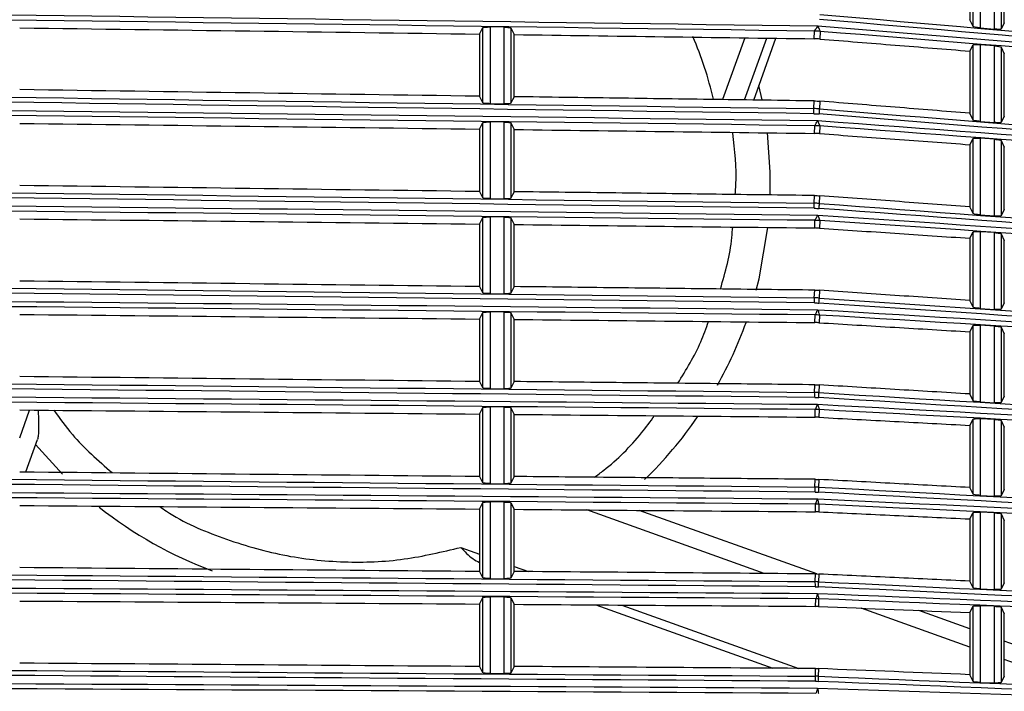
# Model space of a CAD drawing. Units: millimetres. Extents: x 12 to 808, y 36 to 544.
# Drawn here: x 754 to 782, y 490 to 509 of the extents above; entities that cross this region are included whole.
import ezdxf

# ---------------------------------------------------------------- set-up
doc = ezdxf.new("R2010")
doc.units = ezdxf.units.MM

msp = doc.modelspace()

# ---------------------------------------------------------------- linework, layer by layer
at = {"color": 7, "linetype": 'Continuous', "lineweight": 25}
for p, q in [((781.589, 509.131), (781.589, 511.311)), ((781.799, 511.313), (781.799, 509.091)), ((782.21, 509.055), (782.21, 511.277)), ((782.399, 511.242), (782.399, 509.058)), ((781.495, 511.129), (781.495, 509.329)), ((782.495, 509.242), (782.495, 511.042)), ((781.589, 509.131), (781.495, 509.329)), ((782.495, 509.242), (782.399, 509.058)), ((767.295, 508.912), (767.389, 509.1)), ((767.295, 508.912), (767.295, 507.112)), ((767.389, 506.921), (767.389, 509.1)), ((768.008, 509.112), (767.597, 509.118)), ((767.597, 509.118), (767.597, 506.897)), ((768.008, 506.891), (768.008, 509.112)), ((768.199, 509.09), (768.295, 508.898)), ((768.199, 509.09), (768.199, 506.908)), ((768.295, 507.098), (768.295, 508.898)), ((776.987, 508.776), (776.996, 508.997)), ((777.162, 508.99), (777.152, 508.769)), ((781.799, 509.091), (782.21, 509.055)), ((774.973, 508.805), (774.331, 507.014)), ((775.235, 507.001), (775.876, 508.792)), ((781.495, 508.419), (781.589, 508.601)), ((781.589, 506.421), (781.589, 508.601)), ((782.21, 508.572), (781.799, 508.605)), ((781.799, 508.605), (781.799, 506.383)), ((781.495, 508.419), (781.495, 506.619)), ((782.21, 506.35), (782.21, 508.572)), ((782.399, 508.538), (782.495, 508.338)), ((782.399, 508.538), (782.399, 506.354)), ((782.495, 506.538), (782.495, 508.338)), ((775.479, 507.01), (775.387, 507.426)), ((767.389, 506.921), (767.295, 507.112)), ((767.597, 506.897), (768.008, 506.891)), ((776.976, 506.753), (776.987, 506.976)), ((777.152, 506.969), (777.14, 506.746)), ((781.589, 506.421), (781.495, 506.619)), ((767.295, 506.161), (767.389, 506.348)), ((767.389, 504.17), (767.389, 506.348)), ((768.008, 506.361), (767.597, 506.367)), ((767.597, 506.367), (767.597, 504.146)), ((768.008, 504.141), (768.008, 506.361)), ((768.199, 506.34), (768.295, 506.148)), ((768.199, 506.34), (768.199, 504.157)), ((781.799, 506.383), (782.21, 506.35)), ((782.495, 506.538), (782.399, 506.354)), ((767.295, 506.161), (767.295, 504.361)), ((768.295, 504.348), (768.295, 506.148)), ((776.994, 506.036), (777.002, 506.257)), ((777.154, 506.251), (777.145, 506.03)), ((781.495, 505.709), (781.589, 505.891)), ((781.589, 503.711), (781.589, 505.891)), ((782.21, 505.866), (781.799, 505.897)), ((781.799, 505.897), (781.799, 503.675)), ((782.21, 503.644), (782.21, 505.866)), ((782.399, 505.833), (782.495, 505.635)), ((782.399, 505.833), (782.399, 503.649)), ((781.495, 505.709), (781.495, 503.909)), ((782.495, 503.835), (782.495, 505.635)), ((767.389, 504.17), (767.295, 504.361)), ((767.597, 504.146), (768.008, 504.141)), ((776.983, 504.013), (776.994, 504.236)), ((777.145, 504.23), (777.134, 504.007)), ((781.589, 503.711), (781.495, 503.909)), ((782.495, 503.835), (782.399, 503.649)), ((767.295, 503.409), (767.389, 503.597)), ((767.389, 501.418), (767.389, 503.597)), ((768.008, 503.611), (767.597, 503.616)), ((767.597, 503.616), (767.597, 501.395)), ((768.008, 501.39), (768.008, 503.611)), ((768.199, 503.59), (768.295, 503.398)), ((768.199, 503.59), (768.199, 501.407)), ((777.001, 503.296), (777.008, 503.517)), ((777.146, 503.512), (777.139, 503.291)), ((781.799, 503.675), (782.21, 503.644)), ((767.295, 503.409), (767.295, 501.609)), ((768.295, 501.598), (768.295, 503.398)), ((781.495, 502.998), (781.589, 503.181)), ((781.589, 501.002), (781.589, 503.181)), ((782.21, 503.161), (781.799, 503.188)), ((781.799, 503.188), (781.799, 500.967)), ((781.495, 502.998), (781.495, 501.198)), ((782.21, 500.939), (782.21, 503.161)), ((782.399, 503.129), (782.495, 502.931)), ((782.399, 503.129), (782.399, 500.945)), ((782.495, 501.131), (782.495, 502.931)), ((767.389, 501.418), (767.295, 501.609)), ((776.991, 501.273), (777.001, 501.496)), ((777.138, 501.491), (777.128, 501.268)), ((767.597, 501.395), (768.008, 501.39)), ((781.589, 501.002), (781.495, 501.198)), ((781.799, 500.967), (782.21, 500.939)), ((782.495, 501.131), (782.399, 500.945)), ((767.295, 500.658), (767.389, 500.846)), ((767.295, 500.658), (767.295, 498.858)), ((767.389, 498.667), (767.389, 500.846)), ((768.008, 500.86), (767.597, 500.865)), ((767.597, 500.865), (767.597, 498.644)), ((768.008, 498.64), (768.008, 500.86)), ((768.199, 500.839), (768.295, 500.647)), ((768.199, 500.839), (768.199, 498.657)), ((768.295, 498.847), (768.295, 500.647)), ((777.008, 500.556), (777.014, 500.777)), ((777.138, 500.773), (777.132, 500.552)), ((781.495, 500.288), (781.589, 500.472)), ((781.589, 498.292), (781.589, 500.472)), ((782.21, 500.455), (781.799, 500.48)), ((781.799, 500.48), (781.799, 498.258)), ((782.21, 498.234), (782.21, 500.455)), ((782.399, 500.425), (782.495, 500.228)), ((782.399, 500.425), (782.399, 498.241)), ((781.495, 500.288), (781.495, 498.488)), ((782.495, 498.428), (782.495, 500.228)), ((767.389, 498.667), (767.295, 498.858)), ((767.597, 498.644), (768.008, 498.64)), ((776.999, 498.533), (777.008, 498.756)), ((777.131, 498.752), (777.122, 498.528)), ((781.589, 498.292), (781.495, 498.488)), ((782.495, 498.428), (782.399, 498.241)), ((767.295, 497.906), (767.389, 498.095)), ((767.389, 495.916), (767.389, 498.095)), ((768.008, 498.11), (767.597, 498.113)), ((767.597, 498.113), (767.597, 495.893)), ((768.008, 495.889), (768.008, 498.11)), ((768.199, 498.089), (768.295, 497.897)), ((768.199, 498.089), (768.199, 495.906)), ((781.799, 498.258), (782.21, 498.234)), ((767.295, 497.906), (767.295, 496.106)), ((768.295, 496.097), (768.295, 497.897)), ((777.015, 497.816), (777.02, 498.037)), ((777.131, 498.034), (777.125, 497.812)), ((781.495, 497.578), (781.589, 497.762)), ((781.589, 495.583), (781.589, 497.762)), ((782.21, 497.75), (781.799, 497.772)), ((781.799, 497.772), (781.799, 495.55)), ((781.495, 497.578), (781.495, 495.778)), ((782.21, 495.528), (782.21, 497.75)), ((782.399, 497.72), (782.495, 497.524)), ((782.399, 497.72), (782.399, 495.537)), ((782.495, 495.724), (782.495, 497.524)), ((754.149, 496.234), (754.484, 497.17)), ((754.431, 497.023), (755.206, 496.163)), ((767.389, 495.916), (767.295, 496.106)), ((767.597, 495.893), (768.008, 495.889)), ((777.007, 495.793), (777.015, 496.016)), ((777.125, 496.012), (777.116, 495.789)), ((781.589, 495.583), (781.495, 495.778)), ((781.799, 495.55), (782.21, 495.528)), ((782.495, 495.724), (782.399, 495.537)), ((767.295, 495.155), (767.389, 495.343)), ((767.389, 493.164), (767.389, 495.343)), ((768.008, 495.359), (767.597, 495.362)), ((767.597, 495.362), (767.597, 493.142)), ((768.008, 493.138), (768.008, 495.359)), ((768.199, 495.339), (768.295, 495.147)), ((768.199, 495.339), (768.199, 493.156)), ((777.021, 495.076), (777.026, 495.297)), ((777.123, 495.295), (777.118, 495.073)), ((767.295, 495.155), (767.295, 493.355)), ((777.063, 493.275), (771.916, 495.117)), ((781.495, 494.867), (781.589, 495.052)), ((781.589, 492.873), (781.589, 495.052)), ((782.21, 495.044), (781.799, 495.063)), ((781.799, 495.063), (781.799, 492.842)), ((782.21, 492.823), (782.21, 495.044)), ((782.399, 495.016), (782.495, 494.82)), ((782.399, 495.016), (782.399, 492.833)), ((781.495, 494.867), (781.495, 493.067)), ((782.495, 493.02), (782.495, 494.82)), ((767.389, 493.164), (767.295, 493.355)), ((768.295, 493.347), (768.199, 493.156)), ((777.014, 493.053), (777.022, 493.276)), ((777.118, 493.273), (777.111, 493.05)), ((767.597, 493.142), (768.008, 493.138)), ((781.589, 492.873), (781.495, 493.067)), ((782.495, 493.02), (782.399, 492.833)), ((781.799, 492.842), (782.21, 492.823)), ((767.295, 492.404), (767.389, 492.592)), ((767.295, 492.404), (767.295, 490.604)), ((767.389, 490.413), (767.389, 492.592)), ((767.597, 492.611), (767.597, 490.391)), ((768.008, 492.609), (767.597, 492.611)), ((768.008, 490.388), (768.008, 492.609)), ((768.199, 492.588), (768.295, 492.397)), ((768.199, 492.588), (768.199, 490.406)), ((770.661, 492.38), (775.788, 490.544)), ((777.028, 492.336), (777.032, 492.557)), ((777.115, 492.555), (777.111, 492.334)), ((781.495, 492.157), (781.589, 492.342)), ((781.589, 490.163), (781.589, 492.342)), ((782.21, 492.338), (781.799, 492.355)), ((781.799, 492.355), (781.799, 490.134)), ((781.495, 491.688), (780.017, 492.217)), ((782.21, 490.117), (782.21, 492.338)), ((782.399, 492.312), (782.495, 492.117)), ((782.399, 492.312), (782.399, 490.129)), ((782.495, 490.317), (782.495, 492.117)), ((785.679, 490.19), (782.495, 491.33)), ((767.389, 490.413), (767.295, 490.604)), ((767.597, 490.391), (768.008, 490.388)), ((768.295, 490.597), (768.199, 490.406)), ((777.022, 490.312), (777.028, 490.536)), ((777.111, 490.534), (777.105, 490.31)), ((781.589, 490.163), (781.495, 490.357)), ((781.799, 490.134), (782.21, 490.117)), ((782.495, 490.317), (782.399, 490.129))]:
    msp.add_line(p, q, dxfattribs=at)
at = {"color": 8, "linetype": 'Continuous', "lineweight": 25}
for p, q in [((774.971, 507.005), (775.612, 508.796)), ((774.627, 506.045), (774.635, 506.067)), ((753.97, 497.217), (754.258, 498.022)), ((775.542, 493.288), (770.398, 495.13)), ((766.75, 494.046), (767.295, 493.851)), ((768.295, 493.493), (768.712, 493.343)), ((771.418, 492.375), (776.545, 490.539)), ((781.495, 491.157), (778.346, 492.284)), ((784.009, 490.256), (782.495, 490.798))]:
    msp.add_line(p, q, dxfattribs=at)
at = {"color": 7, "linetype": 'Continuous', "lineweight": 25, "flags": 128}
for points in [[(768.295, 507.098), (768.248, 507.005), (768.201, 506.912), (768.199, 506.908)], [(775.714, 504.251), (775.716, 504.912), (775.633, 506.06)], [(768.295, 504.348), (768.248, 504.255), (768.201, 504.161), (768.199, 504.157)], [(775.305, 501.494), (775.388, 501.82), (775.648, 503.309)], [(768.295, 501.598), (768.248, 501.504), (768.201, 501.411), (768.199, 501.407)], [(768.295, 498.847), (768.248, 498.754), (768.201, 498.661), (768.199, 498.657)], [(768.295, 496.097), (768.248, 496.004), (768.201, 495.91), (768.199, 495.906)], [(768.295, 493.347), (768.295, 493.797), (768.295, 494.247), (768.295, 494.697), (768.295, 495.147)], [(768.295, 490.597), (768.295, 491.047), (768.295, 491.722), (768.295, 492.397)], [(781.495, 492.157), (781.495, 491.707), (781.495, 491.257), (781.495, 490.357)]]:
    msp.add_lwpolyline(points, dxfattribs=at)
at = {"color": 7, "linetype": 'Continuous', "lineweight": 25}
for centre, radius, start, end in [((776.973, 506.484), 2.514, 85.7023, 89.4716), ((776.961, 506.49), 2.508, 85.4133, 89.1813), ((763.72, 504.62), 10.625, 13.1216, 23.3932), ((776.03, 506.651), 0.951, 357.3334, 6.17), ((776.169, 506.708), 0.972, 353.5817, 2.2017), ((776.982, 503.743), 2.514, 86.0837, 89.5402), ((776.97, 503.75), 2.508, 85.7941, 89.2495), ((776.038, 503.91), 0.951, 357.3991, 6.24), ((776.166, 503.963), 0.97, 353.9583, 2.6025), ((776.991, 501.003), 2.514, 86.4654, 89.6088), ((776.979, 501.01), 2.508, 86.1752, 89.3178), ((776.046, 501.169), 0.951, 357.4648, 6.3099), ((776.162, 501.217), 0.967, 354.3352, 3.0034), ((777, 498.263), 2.514, 86.8474, 89.6774), ((776.988, 498.27), 2.508, 86.5567, 89.386), ((763.72, 504.62), 12, 330.6759, 340.2171), ((776.054, 498.427), 0.95, 357.5306, 6.3799), ((776.159, 498.471), 0.965, 354.7127, 3.4044), ((763.72, 504.62), 12, 314.1261, 325.4922), ((777.009, 495.523), 2.514, 87.2298, 89.746), ((776.997, 495.529), 2.508, 86.9386, 89.4543), ((776.063, 495.686), 0.95, 357.5963, 6.4498), ((776.156, 495.725), 0.963, 355.0904, 3.8053), ((763.72, 504.62), 12, 231.6092, 249.6677), ((777.018, 492.783), 2.514, 87.6124, 89.8147), ((777.006, 492.789), 2.508, 87.3206, 89.5225), ((776.071, 492.945), 0.95, 357.6621, 6.5197), ((776.152, 492.979), 0.961, 355.4686, 4.2063), ((777.027, 490.043), 2.514, 87.9952, 89.8833), ((777.015, 490.049), 2.508, 87.703, 89.5907), ((776.079, 490.204), 0.949, 357.7279, 6.5897), ((776.149, 490.233), 0.959, 355.847, 4.6072)]:
    msp.add_arc(centre, radius, start, end, dxfattribs=at)
for points, knots in [([(725.312, 509.823), (733.946, 509.722), (742.579, 509.615), (759.839, 509.39), (768.467, 509.269), (777.093, 509.149)], [0, 0, 0, 0, 0.5, 0.5, 1, 1, 1, 1]), ([(776.997, 508.998), (768.412, 509.118), (759.824, 509.238), (742.644, 509.463), (734.052, 509.569), (725.459, 509.669)], [0, 0, 0, 0, 0.5, 0.5, 1, 1, 1, 1]), ([(767.389, 509.1), (767.392, 509.105), (767.416, 509.11), (767.492, 509.117), (767.545, 509.118), (767.597, 509.118)], [0, 0, 0, 0, 0.5, 0.5, 1, 1, 1, 1]), ([(768.008, 509.112), (768.058, 509.111), (768.105, 509.109), (768.175, 509.101), (768.197, 509.095), (768.199, 509.09)], [0, 0, 0, 0, 0.5, 0.5, 1, 1, 1, 1]), ([(776.997, 508.998), (777.001, 509.002), (777.015, 509.023), (777.05, 509.079), (777.072, 509.114), (777.093, 509.149)], [0, 0, 0, 0, 0.5, 0.5, 1, 1, 1, 1]), ([(777.161, 508.99), (777.162, 508.995), (777.153, 509.017), (777.127, 509.076), (777.11, 509.112), (777.093, 509.149)], [0, 0, 0, 0, 0.5, 0.5, 1, 1, 1, 1]), ([(777.161, 508.99), (777.161, 508.99), (777.161, 508.99), (777.161, 508.99), (777.161, 508.99), (777.161, 508.99), (777.162, 508.99)], [0, 0, 0, 0, 0.000000429339, 0.000000429339, 0.000000429339, 0.000001081014, 0.000001081014, 0.000001081014, 0.000001081014]), ([(781.799, 509.091), (781.746, 509.096), (781.693, 509.103), (781.616, 509.117), (781.592, 509.125), (781.589, 509.131)], [0, 0, 0, 0, 0.5, 0.5, 1, 1, 1, 1]), ([(782.399, 509.058), (782.396, 509.053), (782.375, 509.05), (782.306, 509.049), (782.259, 509.051), (782.21, 509.055)], [0, 0, 0, 0, 0.5, 0.5, 1, 1, 1, 1]), ([(777.152, 508.769), (777.878, 508.71), (779.326, 508.594), (780.774, 508.477), (781.495, 508.419)], [0, 0, 0, 0, 0.501741, 1, 1, 1, 1]), ([(781.589, 508.601), (781.592, 508.606), (781.616, 508.61), (781.693, 508.611), (781.746, 508.609), (781.799, 508.605)], [0, 0, 0, 0, 0.5, 0.5, 1, 1, 1, 1]), ([(782.21, 508.572), (782.259, 508.568), (782.306, 508.562), (782.375, 508.55), (782.396, 508.543), (782.399, 508.538)], [0, 0, 0, 0, 0.5, 0.5, 1, 1, 1, 1]), ([(725.458, 507.523), (734.048, 507.383), (742.636, 507.249), (759.809, 506.993), (768.394, 506.873), (776.976, 506.753)], [0, 0, 0, 0, 0.5, 0.5, 1, 1, 1, 1]), ([(776.98, 506.607), (768.373, 506.727), (759.764, 506.848), (742.541, 507.104), (733.927, 507.239), (725.312, 507.379)], [0, 0, 0, 0, 0.5, 0.5, 1, 1, 1, 1]), ([(725.312, 507.022), (733.946, 506.932), (742.578, 506.835), (759.838, 506.63), (768.466, 506.519), (777.091, 506.409)], [0, 0, 0, 0, 0.5, 0.5, 1, 1, 1, 1]), ([(767.597, 506.897), (767.545, 506.898), (767.492, 506.901), (767.416, 506.91), (767.392, 506.915), (767.389, 506.921)], [0, 0, 0, 0, 0.5, 0.5, 1, 1, 1, 1]), ([(768.199, 506.908), (768.197, 506.903), (768.175, 506.898), (768.106, 506.892), (768.058, 506.891), (768.008, 506.891)], [0, 0, 0, 0, 0.5, 0.5, 1, 1, 1, 1]), ([(776.987, 506.976), (776.038, 506.99), (774.124, 507.016), (771.226, 507.057), (769.278, 507.084), (768.295, 507.098)], [0, 0, 0, 0, 0.327517, 0.66085, 1, 1, 1, 1]), ([(781.495, 506.619), (780.773, 506.677), (779.326, 506.794), (777.878, 506.91), (777.152, 506.969)], [0, 0, 0, 0, 0.498259, 1, 1, 1, 1]), ([(777.003, 506.258), (768.417, 506.368), (759.828, 506.478), (742.646, 506.682), (734.053, 506.779), (725.459, 506.869)], [0, 0, 0, 0, 0.5, 0.5, 1, 1, 1, 1]), ([(767.389, 506.348), (767.392, 506.354), (767.416, 506.359), (767.492, 506.366), (767.545, 506.367), (767.597, 506.367)], [0, 0, 0, 0, 0.5, 0.5, 1, 1, 1, 1]), ([(768.008, 506.361), (768.058, 506.361), (768.105, 506.358), (768.175, 506.35), (768.197, 506.345), (768.199, 506.34)], [0, 0, 0, 0, 0.5, 0.5, 1, 1, 1, 1]), ([(777.003, 506.258), (777.006, 506.262), (777.019, 506.283), (777.052, 506.339), (777.072, 506.374), (777.091, 506.409)], [0, 0, 0, 0, 0.5, 0.5, 1, 1, 1, 1]), ([(777.154, 506.251), (777.154, 506.256), (777.147, 506.277), (777.123, 506.336), (777.108, 506.372), (777.091, 506.409)], [0, 0, 0, 0, 0.5, 0.5, 1, 1, 1, 1]), ([(781.799, 506.383), (781.746, 506.387), (781.693, 506.394), (781.616, 506.408), (781.592, 506.415), (781.589, 506.421)], [0, 0, 0, 0, 0.5, 0.5, 1, 1, 1, 1]), ([(782.399, 506.354), (782.396, 506.349), (782.375, 506.345), (782.306, 506.344), (782.259, 506.346), (782.21, 506.35)], [0, 0, 0, 0, 0.5, 0.5, 1, 1, 1, 1]), ([(777.154, 506.251), (777.154, 506.251), (777.154, 506.251), (777.154, 506.251), (777.154, 506.251), (777.154, 506.251), (777.154, 506.251)], [0, 0, 0, 0, 0.0000003922359, 0.0000003922359, 0.0000003922359, 0.0000009918662, 0.0000009918662, 0.0000009918662, 0.0000009918662]), ([(777.145, 506.03), (777.873, 505.976), (779.323, 505.869), (780.772, 505.762), (781.495, 505.709)], [0, 0, 0, 0, 0.501736, 1, 1, 1, 1]), ([(781.589, 505.891), (781.592, 505.896), (781.616, 505.9), (781.693, 505.902), (781.746, 505.9), (781.799, 505.897)], [0, 0, 0, 0, 0.5, 0.5, 1, 1, 1, 1]), ([(782.21, 505.866), (782.259, 505.863), (782.306, 505.857), (782.375, 505.845), (782.396, 505.839), (782.399, 505.833)], [0, 0, 0, 0, 0.5, 0.5, 1, 1, 1, 1]), ([(725.458, 504.723), (734.049, 504.593), (742.639, 504.469), (759.814, 504.233), (768.4, 504.123), (776.983, 504.013)], [0, 0, 0, 0, 0.5, 0.5, 1, 1, 1, 1]), ([(776.988, 503.867), (768.38, 503.977), (759.769, 504.087), (742.543, 504.324), (733.929, 504.449), (725.312, 504.579)], [0, 0, 0, 0, 0.5, 0.5, 1, 1, 1, 1]), ([(776.994, 504.236), (776.044, 504.248), (774.128, 504.273), (771.228, 504.31), (769.278, 504.335), (768.295, 504.348)], [0, 0, 0, 0, 0.32752, 0.660854, 1, 1, 1, 1]), ([(725.312, 504.222), (733.946, 504.141), (742.578, 504.055), (759.837, 503.87), (768.465, 503.769), (777.09, 503.669)], [0, 0, 0, 0, 0.5, 0.5, 1, 1, 1, 1]), ([(777.009, 503.518), (768.422, 503.618), (759.832, 503.718), (742.648, 503.902), (734.054, 503.989), (725.459, 504.069)], [0, 0, 0, 0, 0.5, 0.5, 1, 1, 1, 1]), ([(767.597, 504.146), (767.545, 504.147), (767.492, 504.15), (767.416, 504.158), (767.392, 504.164), (767.389, 504.17)], [0, 0, 0, 0, 0.5, 0.5, 1, 1, 1, 1]), ([(768.199, 504.157), (768.197, 504.152), (768.175, 504.148), (768.106, 504.141), (768.058, 504.14), (768.008, 504.141)], [0, 0, 0, 0, 0.5, 0.5, 1, 1, 1, 1]), ([(781.495, 503.909), (780.772, 503.962), (779.323, 504.069), (777.873, 504.176), (777.145, 504.23)], [0, 0, 0, 0, 0.498263, 1, 1, 1, 1]), ([(767.389, 503.597), (767.392, 503.603), (767.416, 503.608), (767.492, 503.615), (767.545, 503.616), (767.597, 503.616)], [0, 0, 0, 0, 0.5, 0.5, 1, 1, 1, 1]), ([(768.008, 503.611), (768.058, 503.61), (768.105, 503.608), (768.175, 503.6), (768.197, 503.595), (768.199, 503.59)], [0, 0, 0, 0, 0.5, 0.5, 1, 1, 1, 1]), ([(777.009, 503.518), (777.012, 503.522), (777.024, 503.542), (777.054, 503.598), (777.072, 503.634), (777.09, 503.669)], [0, 0, 0, 0, 0.5, 0.5, 1, 1, 1, 1]), ([(777.09, 503.669), (777.105, 503.632), (777.119, 503.595), (777.14, 503.537), (777.146, 503.517), (777.146, 503.512)], [0, 0, 0, 0, 0.5, 0.5, 1, 1, 1, 1]), ([(777.146, 503.512), (777.146, 503.512), (777.146, 503.512), (777.146, 503.512), (777.146, 503.512), (777.146, 503.512), (777.146, 503.512), (777.146, 503.512), (777.146, 503.512), (777.146, 503.512)], [0, 0, 0, 0, 0.0000003553873, 0.0000003553873, 0.0000003553873, 0.0000008401014, 0.0000008401014, 0.0000008401014, 0.0000009008151, 0.0000009008151, 0.0000009008151, 0.0000009008151]), ([(781.799, 503.675), (781.746, 503.679), (781.693, 503.685), (781.616, 503.698), (781.592, 503.706), (781.589, 503.711)], [0, 0, 0, 0, 0.5, 0.5, 1, 1, 1, 1]), ([(782.399, 503.649), (782.396, 503.644), (782.375, 503.641), (782.306, 503.639), (782.259, 503.641), (782.21, 503.644)], [0, 0, 0, 0, 0.5, 0.5, 1, 1, 1, 1]), ([(777.139, 503.291), (777.867, 503.242), (779.319, 503.144), (780.771, 503.047), (781.495, 502.998)], [0, 0, 0, 0, 0.501732, 1, 1, 1, 1]), ([(781.589, 503.181), (781.592, 503.187), (781.616, 503.19), (781.693, 503.193), (781.746, 503.192), (781.799, 503.188)], [0, 0, 0, 0, 0.5, 0.5, 1, 1, 1, 1]), ([(782.21, 503.161), (782.259, 503.157), (782.306, 503.152), (782.375, 503.141), (782.396, 503.134), (782.399, 503.129)], [0, 0, 0, 0, 0.5, 0.5, 1, 1, 1, 1]), ([(776.996, 501.126), (768.386, 501.227), (759.774, 501.327), (742.546, 501.544), (733.93, 501.658), (725.312, 501.779)], [0, 0, 0, 0, 0.5, 0.5, 1, 1, 1, 1]), ([(725.458, 501.923), (734.051, 501.803), (742.642, 501.689), (759.82, 501.473), (768.407, 501.373), (776.991, 501.273)], [0, 0, 0, 0, 0.5, 0.5, 1, 1, 1, 1]), ([(777.001, 501.496), (776.051, 501.507), (774.133, 501.53), (771.231, 501.563), (769.279, 501.586), (768.295, 501.598)], [0, 0, 0, 0, 0.327524, 0.660857, 1, 1, 1, 1]), ([(781.495, 501.198), (780.771, 501.247), (779.319, 501.344), (777.867, 501.442), (777.138, 501.491)], [0, 0, 0, 0, 0.498268, 1, 1, 1, 1]), ([(725.312, 501.422), (733.945, 501.351), (742.577, 501.275), (759.836, 501.11), (768.464, 501.019), (777.088, 500.929)], [0, 0, 0, 0, 0.5, 0.5, 1, 1, 1, 1]), ([(777.015, 500.778), (768.426, 500.868), (759.836, 500.958), (742.65, 501.122), (734.055, 501.198), (725.459, 501.269)], [0, 0, 0, 0, 0.5, 0.5, 1, 1, 1, 1]), ([(767.597, 501.395), (767.545, 501.396), (767.492, 501.398), (767.416, 501.407), (767.392, 501.413), (767.389, 501.418)], [0, 0, 0, 0, 0.5, 0.5, 1, 1, 1, 1]), ([(768.199, 501.407), (768.197, 501.402), (768.175, 501.397), (768.106, 501.391), (768.058, 501.39), (768.008, 501.39)], [0, 0, 0, 0, 0.5, 0.5, 1, 1, 1, 1]), ([(777.015, 500.778), (777.018, 500.782), (777.028, 500.801), (777.056, 500.857), (777.072, 500.894), (777.088, 500.929)], [0, 0, 0, 0, 0.5, 0.5, 1, 1, 1, 1]), ([(777.088, 500.929), (777.102, 500.892), (777.115, 500.855), (777.133, 500.798), (777.139, 500.777), (777.138, 500.773)], [0, 0, 0, 0, 0.5, 0.5, 1, 1, 1, 1]), ([(781.799, 500.967), (781.746, 500.97), (781.693, 500.976), (781.616, 500.989), (781.592, 500.996), (781.589, 501.002)], [0, 0, 0, 0, 0.5, 0.5, 1, 1, 1, 1]), ([(782.399, 500.945), (782.396, 500.94), (782.375, 500.937), (782.306, 500.935), (782.259, 500.936), (782.21, 500.939)], [0, 0, 0, 0, 0.5, 0.5, 1, 1, 1, 1]), ([(767.389, 500.846), (767.392, 500.851), (767.416, 500.856), (767.492, 500.863), (767.545, 500.865), (767.597, 500.865)], [0, 0, 0, 0, 0.5, 0.5, 1, 1, 1, 1]), ([(768.008, 500.86), (768.058, 500.86), (768.105, 500.857), (768.175, 500.85), (768.197, 500.844), (768.199, 500.839)], [0, 0, 0, 0, 0.5, 0.5, 1, 1, 1, 1]), ([(777.138, 500.773), (777.138, 500.773), (777.138, 500.773), (777.138, 500.773), (777.138, 500.773), (777.138, 500.773), (777.138, 500.773), (777.138, 500.773), (777.138, 500.773), (777.138, 500.773)], [0, 0, 0, 0, 0.000000318789, 0.000000318789, 0.000000318789, 0.0000007521411, 0.0000007521411, 0.0000007521411, 0.0000008112643, 0.0000008112643, 0.0000008112643, 0.0000008112643]), ([(777.132, 500.552), (777.861, 500.507), (779.316, 500.42), (780.77, 500.332), (781.495, 500.288)], [0, 0, 0, 0, 0.501727, 1, 1, 1, 1]), ([(781.589, 500.472), (781.592, 500.477), (781.616, 500.481), (781.693, 500.484), (781.746, 500.483), (781.799, 500.48)], [0, 0, 0, 0, 0.5, 0.5, 1, 1, 1, 1]), ([(782.21, 500.455), (782.259, 500.452), (782.306, 500.447), (782.375, 500.436), (782.396, 500.43), (782.399, 500.425)], [0, 0, 0, 0, 0.5, 0.5, 1, 1, 1, 1]), ([(777.004, 498.386), (768.393, 498.477), (759.779, 498.567), (742.549, 498.764), (733.931, 498.868), (725.312, 498.978)], [0, 0, 0, 0, 0.5, 0.5, 1, 1, 1, 1]), ([(725.458, 499.123), (734.052, 499.013), (742.644, 498.909), (759.825, 498.713), (768.413, 498.623), (776.999, 498.533)], [0, 0, 0, 0, 0.5, 0.5, 1, 1, 1, 1]), ([(725.312, 498.621), (733.945, 498.561), (742.577, 498.495), (759.835, 498.35), (768.462, 498.269), (777.087, 498.189)], [0, 0, 0, 0, 0.5, 0.5, 1, 1, 1, 1]), ([(767.597, 498.644), (767.545, 498.644), (767.492, 498.647), (767.416, 498.656), (767.392, 498.661), (767.389, 498.667)], [0, 0, 0, 0, 0.5, 0.5, 1, 1, 1, 1]), ([(768.199, 498.657), (768.197, 498.651), (768.175, 498.647), (768.106, 498.641), (768.058, 498.639), (768.008, 498.64)], [0, 0, 0, 0, 0.5, 0.5, 1, 1, 1, 1]), ([(777.008, 498.756), (776.057, 498.766), (774.137, 498.786), (771.233, 498.816), (769.28, 498.837), (768.295, 498.847)], [0, 0, 0, 0, 0.327527, 0.660861, 1, 1, 1, 1]), ([(781.495, 498.488), (780.77, 498.532), (779.316, 498.62), (777.861, 498.707), (777.131, 498.752)], [0, 0, 0, 0, 0.498273, 1, 1, 1, 1]), ([(777.021, 498.038), (768.431, 498.118), (759.84, 498.198), (742.652, 498.342), (734.056, 498.408), (725.459, 498.468)], [0, 0, 0, 0, 0.5, 0.5, 1, 1, 1, 1]), ([(767.389, 498.095), (767.392, 498.1), (767.416, 498.105), (767.492, 498.112), (767.545, 498.114), (767.597, 498.113)], [0, 0, 0, 0, 0.5, 0.5, 1, 1, 1, 1]), ([(768.008, 498.11), (768.058, 498.109), (768.105, 498.107), (768.175, 498.099), (768.197, 498.094), (768.199, 498.089)], [0, 0, 0, 0, 0.5, 0.5, 1, 1, 1, 1]), ([(777.021, 498.038), (777.024, 498.042), (777.033, 498.061), (777.058, 498.117), (777.073, 498.153), (777.087, 498.189)], [0, 0, 0, 0, 0.5, 0.5, 1, 1, 1, 1]), ([(777.087, 498.189), (777.099, 498.152), (777.11, 498.115), (777.127, 498.058), (777.131, 498.038), (777.131, 498.034)], [0, 0, 0, 0, 0.5, 0.5, 1, 1, 1, 1]), ([(781.799, 498.258), (781.746, 498.262), (781.693, 498.267), (781.616, 498.28), (781.592, 498.287), (781.589, 498.292)], [0, 0, 0, 0, 0.5, 0.5, 1, 1, 1, 1]), ([(782.399, 498.241), (782.396, 498.236), (782.375, 498.233), (782.306, 498.23), (782.259, 498.231), (782.21, 498.234)], [0, 0, 0, 0, 0.5, 0.5, 1, 1, 1, 1]), ([(754.505, 498.02), (754.507, 497.965), (754.514, 497.775), (754.519, 497.527), (754.513, 497.293), (754.493, 497.208), (754.484, 497.17)], [0, 0, 0, 0, 0.170628, 0.584321, 0.814144, 1, 1, 1, 1]), ([(777.125, 497.812), (777.856, 497.773), (779.312, 497.695), (780.769, 497.617), (781.495, 497.578)], [0, 0, 0, 0, 0.501722, 1, 1, 1, 1]), ([(777.131, 498.034), (777.131, 498.034), (777.131, 498.034), (777.131, 498.034), (777.131, 498.034), (777.131, 498.034), (777.131, 498.034), (777.131, 498.034), (777.131, 498.034), (777.131, 498.034)], [0, 0, 0, 0, 0.0000002824373, 0.0000002824373, 0.0000002824373, 0.000000665097, 0.000000665097, 0.000000665097, 0.0000007215544, 0.0000007215544, 0.0000007215544, 0.0000007215544]), ([(781.589, 497.762), (781.592, 497.767), (781.616, 497.771), (781.693, 497.775), (781.746, 497.774), (781.799, 497.772)], [0, 0, 0, 0, 0.5, 0.5, 1, 1, 1, 1]), ([(782.21, 497.75), (782.259, 497.747), (782.306, 497.742), (782.375, 497.732), (782.396, 497.726), (782.399, 497.72)], [0, 0, 0, 0, 0.5, 0.5, 1, 1, 1, 1]), ([(777.012, 495.646), (768.4, 495.726), (759.785, 495.807), (742.551, 495.983), (733.933, 496.078), (725.312, 496.178)], [0, 0, 0, 0, 0.5, 0.5, 1, 1, 1, 1]), ([(725.458, 496.323), (734.053, 496.223), (742.647, 496.129), (759.83, 495.953), (768.42, 495.873), (777.007, 495.793)], [0, 0, 0, 0, 0.5, 0.5, 1, 1, 1, 1]), ([(777.015, 496.016), (776.063, 496.025), (774.142, 496.043), (771.235, 496.07), (769.281, 496.088), (768.295, 496.097)], [0, 0, 0, 0, 0.3275305, 0.6608638, 1, 1, 1, 1]), ([(725.312, 495.821), (733.945, 495.771), (742.576, 495.714), (759.834, 495.59), (768.461, 495.519), (777.085, 495.449)], [0, 0, 0, 0, 0.5, 0.5, 1, 1, 1, 1]), ([(767.597, 495.893), (767.545, 495.893), (767.492, 495.896), (767.416, 495.905), (767.392, 495.91), (767.389, 495.916)], [0, 0, 0, 0, 0.5, 0.5, 1, 1, 1, 1]), ([(768.199, 495.906), (768.197, 495.901), (768.175, 495.896), (768.106, 495.89), (768.058, 495.889), (768.008, 495.889)], [0, 0, 0, 0, 0.5, 0.5, 1, 1, 1, 1]), ([(781.495, 495.778), (780.769, 495.817), (779.312, 495.895), (777.856, 495.973), (777.125, 496.012)], [0, 0, 0, 0, 0.498278, 1, 1, 1, 1]), ([(777.027, 495.297), (768.436, 495.367), (759.844, 495.438), (742.654, 495.562), (734.057, 495.618), (725.459, 495.668)], [0, 0, 0, 0, 0.5, 0.5, 1, 1, 1, 1]), ([(781.799, 495.55), (781.746, 495.553), (781.693, 495.558), (781.616, 495.57), (781.592, 495.577), (781.589, 495.583)], [0, 0, 0, 0, 0.5, 0.5, 1, 1, 1, 1]), ([(782.399, 495.537), (782.396, 495.532), (782.375, 495.528), (782.306, 495.525), (782.259, 495.526), (782.21, 495.528)], [0, 0, 0, 0, 0.5, 0.5, 1, 1, 1, 1]), ([(767.389, 495.343), (767.392, 495.349), (767.416, 495.354), (767.492, 495.361), (767.545, 495.363), (767.597, 495.362)], [0, 0, 0, 0, 0.5, 0.5, 1, 1, 1, 1]), ([(768.008, 495.359), (768.058, 495.359), (768.105, 495.356), (768.175, 495.349), (768.197, 495.344), (768.199, 495.339)], [0, 0, 0, 0, 0.5, 0.5, 1, 1, 1, 1]), ([(777.027, 495.297), (777.03, 495.301), (777.038, 495.321), (777.059, 495.376), (777.073, 495.413), (777.085, 495.449)], [0, 0, 0, 0, 0.5, 0.5, 1, 1, 1, 1]), ([(777.123, 495.295), (777.124, 495.299), (777.12, 495.318), (777.106, 495.375), (777.096, 495.412), (777.085, 495.449)], [0, 0, 0, 0, 0.5, 0.5, 1, 1, 1, 1]), ([(777.123, 495.295), (777.123, 495.295), (777.123, 495.295), (777.123, 495.295), (777.123, 495.295), (777.123, 495.295), (777.123, 495.295), (777.123, 495.295), (777.123, 495.295), (777.123, 495.295)], [0, 0, 0, 0, 0.0000002463282, 0.0000002463282, 0.0000002463282, 0.0000005789552, 0.0000005789552, 0.0000005789552, 0.0000006317009, 0.0000006317009, 0.0000006317009, 0.0000006317009]), ([(777.118, 495.073), (777.85, 495.039), (779.309, 494.97), (780.768, 494.902), (781.495, 494.867)], [0, 0, 0, 0, 0.501717, 1, 1, 1, 1]), ([(781.589, 495.052), (781.592, 495.058), (781.616, 495.062), (781.693, 495.066), (781.746, 495.066), (781.799, 495.063)], [0, 0, 0, 0, 0.5, 0.5, 1, 1, 1, 1]), ([(782.21, 495.044), (782.259, 495.042), (782.306, 495.037), (782.375, 495.027), (782.396, 495.021), (782.399, 495.016)], [0, 0, 0, 0, 0.5, 0.5, 1, 1, 1, 1]), ([(766.75, 494.046), (766.861, 493.926), (767.031, 493.741), (767.227, 493.641), (767.295, 493.606)], [0, 0, 0, 0, 0.652281, 1, 1, 1, 1]), ([(725.458, 493.523), (734.055, 493.433), (742.649, 493.349), (759.835, 493.193), (768.426, 493.123), (777.014, 493.053)], [0, 0, 0, 0, 0.5, 0.5, 1, 1, 1, 1]), ([(777.02, 492.906), (768.406, 492.976), (759.79, 493.046), (742.554, 493.203), (733.934, 493.287), (725.312, 493.378)], [0, 0, 0, 0, 0.5, 0.5, 1, 1, 1, 1]), ([(781.495, 493.067), (780.768, 493.102), (779.309, 493.17), (777.85, 493.239), (777.118, 493.273)], [0, 0, 0, 0, 0.498283, 1, 1, 1, 1]), ([(725.312, 493.021), (733.945, 492.98), (742.576, 492.934), (759.833, 492.829), (768.46, 492.769), (777.084, 492.709)], [0, 0, 0, 0, 0.5, 0.5, 1, 1, 1, 1]), ([(767.597, 493.142), (767.545, 493.142), (767.492, 493.145), (767.416, 493.153), (767.392, 493.159), (767.389, 493.164)], [0, 0, 0, 0, 0.5, 0.5, 1, 1, 1, 1]), ([(768.199, 493.156), (768.197, 493.151), (768.175, 493.146), (768.106, 493.14), (768.058, 493.138), (768.008, 493.138)], [0, 0, 0, 0, 0.5, 0.5, 1, 1, 1, 1]), ([(777.033, 492.557), (768.441, 492.617), (759.848, 492.678), (742.656, 492.782), (734.058, 492.828), (725.459, 492.868)], [0, 0, 0, 0, 0.5, 0.5, 1, 1, 1, 1]), ([(777.084, 492.709), (777.073, 492.672), (777.061, 492.636), (777.043, 492.58), (777.035, 492.561), (777.033, 492.557)], [0, 0, 0, 0, 0.5, 0.5, 1, 1, 1, 1]), ([(777.084, 492.709), (777.093, 492.672), (777.102, 492.635), (777.113, 492.579), (777.116, 492.559), (777.115, 492.555)], [0, 0, 0, 0, 0.5, 0.5, 1, 1, 1, 1]), ([(781.799, 492.842), (781.746, 492.845), (781.693, 492.849), (781.616, 492.861), (781.592, 492.867), (781.589, 492.873)], [0, 0, 0, 0, 0.5, 0.5, 1, 1, 1, 1]), ([(782.399, 492.833), (782.396, 492.828), (782.375, 492.824), (782.306, 492.82), (782.259, 492.821), (782.21, 492.823)], [0, 0, 0, 0, 0.5, 0.5, 1, 1, 1, 1]), ([(767.389, 492.592), (767.392, 492.598), (767.416, 492.603), (767.492, 492.61), (767.545, 492.612), (767.597, 492.611)], [0, 0, 0, 0, 0.5, 0.5, 1, 1, 1, 1]), ([(768.008, 492.609), (768.058, 492.608), (768.105, 492.606), (768.175, 492.598), (768.197, 492.593), (768.199, 492.588)], [0, 0, 0, 0, 0.5, 0.5, 1, 1, 1, 1]), ([(777.115, 492.555), (777.115, 492.555), (777.115, 492.555), (777.115, 492.555), (777.115, 492.555), (777.115, 492.555), (777.115, 492.555), (777.115, 492.555), (777.115, 492.555), (777.115, 492.555)], [0, 0, 0, 0, 0.0000002104576, 0.0000002104576, 0.0000002104576, 0.0000004937013, 0.0000004937013, 0.0000004937013, 0.0000005417191, 0.0000005417191, 0.0000005417191, 0.0000005417191]), ([(781.589, 492.342), (781.592, 492.348), (781.616, 492.352), (781.693, 492.357), (781.746, 492.357), (781.799, 492.355)], [0, 0, 0, 0, 0.5, 0.5, 1, 1, 1, 1]), ([(782.21, 492.338), (782.259, 492.336), (782.306, 492.333), (782.375, 492.323), (782.396, 492.317), (782.399, 492.312)], [0, 0, 0, 0, 0.5, 0.5, 1, 1, 1, 1]), ([(725.458, 490.723), (734.056, 490.643), (742.652, 490.569), (759.84, 490.433), (768.433, 490.373), (777.022, 490.312)], [0, 0, 0, 0, 0.5, 0.5, 1, 1, 1, 1]), ([(777.028, 490.166), (768.413, 490.226), (759.795, 490.286), (742.557, 490.423), (733.935, 490.497), (725.312, 490.578)], [0, 0, 0, 0, 0.5, 0.5, 1, 1, 1, 1]), ([(767.597, 490.391), (767.545, 490.391), (767.492, 490.394), (767.416, 490.402), (767.392, 490.408), (767.389, 490.413)], [0, 0, 0, 0, 0.5, 0.5, 1, 1, 1, 1]), ([(768.199, 490.406), (768.197, 490.4), (768.175, 490.396), (768.106, 490.389), (768.058, 490.388), (768.008, 490.388)], [0, 0, 0, 0, 0.5, 0.5, 1, 1, 1, 1]), ([(725.312, 490.22), (733.944, 490.19), (742.575, 490.154), (759.832, 490.069), (768.459, 490.019), (777.082, 489.969)], [0, 0, 0, 0, 0.5, 0.5, 1, 1, 1, 1]), ([(777.039, 489.817), (768.446, 489.867), (759.852, 489.917), (742.658, 490.002), (734.059, 490.038), (725.459, 490.068)], [0, 0, 0, 0, 0.5, 0.5, 1, 1, 1, 1]), ([(781.799, 490.134), (781.746, 490.136), (781.693, 490.14), (781.616, 490.151), (781.592, 490.158), (781.589, 490.163)], [0, 0, 0, 0, 0.5, 0.5, 1, 1, 1, 1]), ([(782.399, 490.129), (782.396, 490.124), (782.375, 490.12), (782.306, 490.116), (782.259, 490.115), (782.21, 490.117)], [0, 0, 0, 0, 0.5, 0.5, 1, 1, 1, 1]), ([(777.082, 489.969), (777.073, 489.932), (777.064, 489.896), (777.047, 489.84), (777.041, 489.821), (777.039, 489.817)], [0, 0, 0, 0, 0.5, 0.5, 1, 1, 1, 1]), ([(777.082, 489.969), (777.09, 489.932), (777.097, 489.895), (777.106, 489.839), (777.109, 489.82), (777.107, 489.816)], [0, 0, 0, 0, 0.5, 0.5, 1, 1, 1, 1])]:
    msp.add_open_spline(points, degree=3, knots=knots, dxfattribs=at)
for points in [[(777.146, 509.484), (783.368, 508.942), (789.588, 508.4), (795.807, 507.862)], [(795.963, 507.702), (789.69, 508.244), (783.416, 508.791), (777.14, 509.339)], [(753.97, 509.093), (758.412, 509.034), (762.854, 508.974), (767.295, 508.912)], [(768.295, 508.898), (771.192, 508.857), (774.09, 508.817), (776.987, 508.776)], [(776.996, 508.997), (776.996, 508.998), (776.996, 508.998), (776.997, 508.998)], [(777.093, 509.149), (783.385, 508.642), (789.675, 508.135), (795.963, 507.623)], [(795.806, 507.483), (789.593, 507.988), (783.378, 508.49), (777.162, 508.99)], [(777.152, 508.769), (777.097, 508.773), (777.042, 508.776), (776.987, 508.776)], [(767.295, 507.112), (762.854, 507.174), (758.412, 507.238), (753.97, 507.304)], [(776.987, 506.976), (777.042, 506.976), (777.097, 506.973), (777.152, 506.969)], [(777.14, 506.746), (777.085, 506.75), (777.031, 506.753), (776.976, 506.753)], [(776.98, 506.607), (777.032, 506.606), (777.083, 506.604), (777.135, 506.6)], [(777.14, 506.746), (783.364, 506.244), (789.586, 505.744), (795.807, 505.248)], [(753.97, 506.326), (758.412, 506.272), (762.854, 506.217), (767.295, 506.161)], [(777.091, 506.409), (783.384, 505.944), (789.674, 505.479), (795.963, 505.01)], [(795.963, 505.089), (789.688, 505.589), (783.412, 506.094), (777.135, 506.6)], [(768.295, 506.148), (771.195, 506.111), (774.094, 506.073), (776.994, 506.036)], [(777.145, 506.03), (777.095, 506.033), (777.044, 506.036), (776.994, 506.036)], [(777.002, 506.257), (777.002, 506.257), (777.002, 506.258), (777.003, 506.258)], [(795.806, 504.869), (789.59, 505.333), (783.373, 505.792), (777.154, 506.251)], [(753.97, 504.537), (758.412, 504.477), (762.854, 504.418), (767.295, 504.361)], [(776.994, 504.236), (777.045, 504.236), (777.095, 504.233), (777.145, 504.23)], [(777.134, 504.007), (777.084, 504.01), (777.034, 504.013), (776.983, 504.013)], [(776.988, 503.867), (777.035, 503.866), (777.083, 503.864), (777.13, 503.861)], [(795.963, 502.476), (789.687, 502.934), (783.409, 503.397), (777.13, 503.861)], [(777.134, 504.007), (783.36, 503.547), (789.584, 503.088), (795.807, 502.634)], [(753.97, 503.559), (758.412, 503.511), (762.854, 503.461), (767.295, 503.409)], [(777.008, 503.517), (777.008, 503.517), (777.008, 503.518), (777.009, 503.518)], [(777.09, 503.669), (783.383, 503.246), (789.674, 502.824), (795.963, 502.397)], [(795.806, 502.255), (789.588, 502.677), (783.368, 503.095), (777.146, 503.512)], [(768.295, 503.398), (771.197, 503.364), (774.099, 503.33), (777.001, 503.296)], [(777.139, 503.291), (777.093, 503.294), (777.047, 503.296), (777.001, 503.296)], [(753.97, 501.77), (758.412, 501.715), (762.854, 501.661), (767.295, 501.609)], [(777.001, 501.496), (777.047, 501.496), (777.093, 501.494), (777.138, 501.491)], [(777.128, 501.268), (777.083, 501.271), (777.037, 501.272), (776.991, 501.273)], [(777.128, 501.268), (783.356, 500.85), (789.582, 500.432), (795.807, 500.019)], [(776.996, 501.126), (777.039, 501.126), (777.082, 501.124), (777.125, 501.121)], [(777.088, 500.929), (783.382, 500.549), (789.673, 500.168), (795.963, 499.783)], [(795.963, 499.863), (789.685, 500.279), (783.406, 500.7), (777.125, 501.121)], [(753.97, 500.792), (758.412, 500.749), (762.854, 500.704), (767.295, 500.658)], [(768.295, 500.647), (771.199, 500.617), (774.104, 500.586), (777.008, 500.556)], [(777.014, 500.777), (777.014, 500.777), (777.014, 500.777), (777.015, 500.778)], [(795.806, 499.64), (789.585, 500.021), (783.363, 500.397), (777.138, 500.773)], [(777.132, 500.552), (777.09, 500.554), (777.049, 500.556), (777.008, 500.556)], [(753.97, 499.003), (758.412, 498.953), (762.854, 498.905), (767.295, 498.858)], [(777.008, 498.756), (777.049, 498.756), (777.09, 498.754), (777.131, 498.752)], [(777.122, 498.528), (777.081, 498.531), (777.04, 498.532), (776.999, 498.533)], [(777.004, 498.386), (777.043, 498.386), (777.081, 498.385), (777.12, 498.382)], [(795.963, 497.25), (789.684, 497.624), (783.402, 498.003), (777.12, 498.382)], [(777.122, 498.528), (783.352, 498.152), (789.58, 497.777), (795.807, 497.405)], [(777.087, 498.189), (783.381, 497.851), (789.673, 497.512), (795.963, 497.17)], [(753.97, 498.025), (758.412, 497.987), (762.854, 497.948), (767.295, 497.906)], [(768.295, 497.897), (771.202, 497.87), (774.108, 497.843), (777.015, 497.816)], [(777.125, 497.812), (777.088, 497.814), (777.051, 497.815), (777.015, 497.816)], [(777.02, 498.037), (777.02, 498.037), (777.02, 498.037), (777.021, 498.038)], [(795.806, 497.026), (789.583, 497.365), (783.357, 497.7), (777.131, 498.034)], [(753.97, 496.236), (758.412, 496.191), (762.854, 496.148), (767.295, 496.106)], [(777.116, 495.789), (777.08, 495.791), (777.043, 495.792), (777.007, 495.793)], [(777.015, 496.016), (777.051, 496.015), (777.088, 496.014), (777.125, 496.012)], [(777.116, 495.789), (783.348, 495.455), (789.578, 495.121), (795.807, 494.791)], [(777.012, 495.646), (777.046, 495.646), (777.081, 495.645), (777.115, 495.643)], [(795.963, 494.637), (789.682, 494.969), (783.399, 495.305), (777.115, 495.643)], [(753.97, 495.258), (758.412, 495.225), (762.854, 495.191), (767.295, 495.155)], [(777.026, 495.297), (777.026, 495.297), (777.026, 495.297), (777.027, 495.297)], [(777.085, 495.449), (783.38, 495.153), (789.672, 494.857), (795.963, 494.556)], [(795.806, 494.412), (789.58, 494.709), (783.352, 495.002), (777.123, 495.295)], [(768.295, 495.147), (771.204, 495.123), (774.113, 495.099), (777.021, 495.076)], [(777.118, 495.073), (777.086, 495.075), (777.054, 495.075), (777.021, 495.076)], [(753.97, 493.469), (758.412, 493.43), (762.854, 493.392), (767.295, 493.355)], [(777.022, 493.276), (774.113, 493.299), (771.204, 493.323), (768.295, 493.347)], [(777.022, 493.276), (777.054, 493.275), (777.086, 493.275), (777.118, 493.273)], [(777.111, 493.05), (777.078, 493.051), (777.046, 493.052), (777.014, 493.053)], [(777.111, 493.05), (783.344, 492.757), (789.576, 492.465), (795.807, 492.177)], [(777.02, 492.906), (777.05, 492.906), (777.08, 492.905), (777.11, 492.904)], [(777.084, 492.709), (783.379, 492.455), (789.672, 492.201), (795.963, 491.943)], [(795.963, 492.024), (789.68, 492.314), (783.396, 492.608), (777.11, 492.904)], [(753.97, 492.491), (758.412, 492.464), (762.854, 492.434), (767.295, 492.404)], [(768.295, 492.397), (771.206, 492.376), (774.117, 492.356), (777.028, 492.336)], [(777.032, 492.557), (777.032, 492.557), (777.032, 492.557), (777.033, 492.557)], [(795.806, 491.797), (789.577, 492.053), (783.347, 492.304), (777.115, 492.555)], [(777.111, 492.334), (777.084, 492.335), (777.056, 492.335), (777.028, 492.336)], [(777.111, 492.334), (778.572, 492.275), (780.034, 492.216), (781.495, 492.157)], [(753.97, 490.702), (758.412, 490.668), (762.854, 490.635), (767.295, 490.604)], [(777.028, 490.536), (774.118, 490.556), (771.206, 490.576), (768.295, 490.597)], [(777.028, 490.536), (777.056, 490.535), (777.083, 490.535), (777.111, 490.534)], [(781.495, 490.357), (780.034, 490.416), (778.572, 490.475), (777.111, 490.534)], [(777.105, 490.31), (777.077, 490.312), (777.05, 490.312), (777.022, 490.312)], [(777.028, 490.166), (777.053, 490.166), (777.079, 490.165), (777.105, 490.164)], [(777.105, 490.31), (783.34, 490.059), (789.574, 489.809), (795.807, 489.563)], [(795.963, 489.41), (789.679, 489.658), (783.393, 489.911), (777.105, 490.164)], [(777.082, 489.969), (783.378, 489.758), (789.671, 489.546), (795.963, 489.33)]]:
    msp.add_open_spline(points, degree=3, dxfattribs=at)
at = {"color": 8, "linetype": 'Continuous', "lineweight": 25}
for points, knots in [([(774.698, 504.266), (774.706, 504.362), (774.758, 504.954), (774.687, 505.547), (774.627, 506.045)], [0, 0, 0, 0, 0.1618833, 1, 1, 1, 1]), ([(774.273, 501.528), (774.412, 502.02), (774.58, 502.612), (774.619, 503.222), (774.626, 503.324)], [0, 0, 0, 0, 0.8329775, 1, 1, 1, 1]), ([(773.037, 498.798), (773.279, 499.189), (773.632, 499.759), (773.855, 500.39), (773.925, 500.588)], [0, 0, 0, 0, 0.685833, 1, 1, 1, 1]), ([(754.963, 498.016), (755.134, 497.777), (755.617, 497.105), (756.243, 496.561), (756.646, 496.21)], [0, 0, 0, 0, 0.355453, 1, 1, 1, 1]), ([(770.619, 496.075), (770.709, 496.142), (771.214, 496.512), (771.81, 497.109), (772.238, 497.691), (772.362, 497.859)], [0, 0, 0, 0, 0.134551, 0.749421, 1, 1, 1, 1]), ([(758.028, 495.227), (758.091, 495.182), (758.648, 494.79), (759.848, 494.29), (761.578, 493.775), (763.355, 493.583), (765.097, 493.65), (766.206, 493.916), (766.75, 494.046)], [0, 0, 0, 0, 0.025704, 0.225666, 0.425627, 0.622917, 0.81507, 1, 1, 1, 1])]:
    msp.add_open_spline(points, degree=3, knots=knots, dxfattribs=at)

doc.saveas('drawing.dxf')
